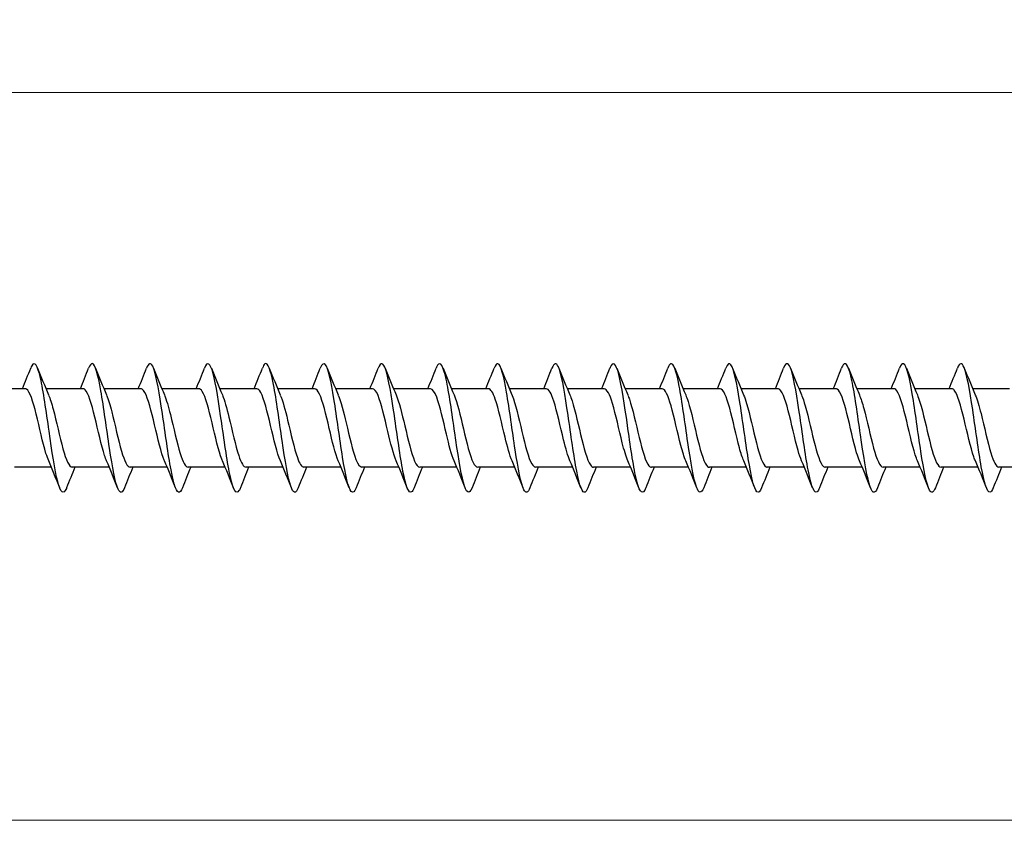
# Model space of a CAD drawing. Units: millimetres. Extents: x 1366 to 3331, y 960 to 1641.
# Drawn here: x 2203 to 2280, y 1468 to 1532 of the extents above; entities that cross this region are included whole.
import ezdxf

# ---------------------------------------------------------------- set-up
doc = ezdxf.new("R2010")
doc.units = ezdxf.units.MM
doc.layers.add('Dimensions', color=1, linetype='Continuous', lineweight=20)
doc.layers.add('Part', color=7, linetype='Continuous', lineweight=25)
doc.styles.add('EU_style', font='arial.ttf')
doc.dimstyles.new('Dim_2D', dxfattribs={"dimtxt": 4, "dimasz": 5, "dimexe": 1.5, "dimexo": 1, "dimgap": 1, "dimtad": 1, "dimdec": 1, "dimdsep": 46, "dimtxsty": 'EU_style', "dimcen": 2.5, "dimclrd": 256, "dimclre": 256, "dimclrt": 256, "dimadec": 0, "dimazin": 0, "dimtfac": 1, "dimtdec": 1, "dimtmove": 0, "dimatfit": 3, "dimfxl": 0, "dimtolj": 1, "dimtzin": 0, "dimlwd": -1, "dimlwe": -1, "dimarcsym": 0})

# ---------------------------------------------------------------- blocks, each defined once
blk = doc.blocks.new('*D5')
at = {"layer": 'Defpoints', "color": 0}
for p in [(2500, 1500), (1500, 1493.2), (2500, 1469.541)]:
    blk.add_point(p, dxfattribs=at)
at = {"layer": 'Dimensions'}
for p, q in [((2500, 1499), (2500, 1468.041)), ((1500, 1492.2), (1500, 1468.041)), ((1505, 1469.541), (2495, 1469.541))]:
    blk.add_line(p, q, dxfattribs=at)
for points in [[(1505, 1470.375), (1505, 1468.708), (1500, 1469.541)], [(2495, 1470.375), (2495, 1468.708), (2500, 1469.541)]]:
    blk.add_solid(points, dxfattribs=at)
at = {"layer": 'Dimensions', "insert": (2000, 1472.584), "char_height": 4, "attachment_point": 5, "style": 'EU_style'}
blk.add_mtext('\\A1;1000', dxfattribs=at)
blk = doc.blocks.new('*D7')
at = {"layer": 'Defpoints', "color": 0}
for p in [(1524, 1526.053), (1524, 1503.05), (2500, 1500)]:
    blk.add_point(p, dxfattribs=at)
at = {"layer": 'Dimensions'}
for p, q in [((1524, 1504.05), (1524, 1527.553)), ((2500, 1501), (2500, 1527.553)), ((2495, 1526.053), (1529, 1526.053))]:
    blk.add_line(p, q, dxfattribs=at)
for points in [[(1529, 1526.887), (1529, 1525.22), (1524, 1526.053)], [(2495, 1526.887), (2495, 1525.22), (2500, 1526.053)]]:
    blk.add_solid(points, dxfattribs=at)
at = {"layer": 'Dimensions', "insert": (2012, 1529.096), "char_height": 4, "attachment_point": 5, "style": 'EU_style'}
blk.add_mtext('\\A1;976', dxfattribs=at)

msp = doc.modelspace()

# ---------------------------------------------------------------- linework, layer by layer
at = {"layer": 'Part'}
for p, q in [((2203.44, 1503.05), (2200.563, 1503.05)), ((2207.94, 1503.05), (2205.063, 1503.05)), ((2212.44, 1503.05), (2209.563, 1503.05)), ((2216.94, 1503.05), (2214.063, 1503.05)), ((2221.44, 1503.05), (2218.563, 1503.05)), ((2225.94, 1503.05), (2223.063, 1503.05)), ((2230.44, 1503.05), (2227.563, 1503.05)), ((2234.94, 1503.05), (2232.063, 1503.05)), ((2239.44, 1503.05), (2236.563, 1503.05)), ((2243.94, 1503.05), (2241.063, 1503.05)), ((2248.44, 1503.05), (2245.563, 1503.05)), ((2252.94, 1503.05), (2250.063, 1503.05)), ((2257.44, 1503.05), (2254.563, 1503.05)), ((2261.94, 1503.05), (2259.063, 1503.05)), ((2266.44, 1503.05), (2263.563, 1503.05)), ((2270.94, 1503.05), (2268.063, 1503.05)), ((2275.44, 1503.05), (2272.563, 1503.05)), ((2279.94, 1503.05), (2277.063, 1503.05)), ((2205.487, 1496.95), (2202.61, 1496.95)), ((2209.987, 1496.95), (2207.11, 1496.95)), ((2214.487, 1496.95), (2211.61, 1496.95)), ((2218.987, 1496.95), (2216.11, 1496.95)), ((2223.487, 1496.95), (2220.61, 1496.95)), ((2227.987, 1496.95), (2225.11, 1496.95)), ((2232.487, 1496.95), (2229.61, 1496.95)), ((2236.987, 1496.95), (2234.11, 1496.95)), ((2241.487, 1496.95), (2238.61, 1496.95)), ((2245.987, 1496.95), (2243.11, 1496.95)), ((2250.487, 1496.95), (2247.61, 1496.95)), ((2254.987, 1496.95), (2252.11, 1496.95)), ((2259.487, 1496.95), (2256.61, 1496.95)), ((2263.987, 1496.95), (2261.11, 1496.95)), ((2268.487, 1496.95), (2265.61, 1496.95)), ((2272.987, 1496.95), (2270.11, 1496.95)), ((2277.487, 1496.95), (2274.61, 1496.95)), ((2281.987, 1496.95), (2279.11, 1496.95))]:
    msp.add_line(p, q, dxfattribs=at)
for points, knots in [([(2206.669, 1495.347), (2206.663, 1495.332), (2206.657, 1495.317), (2206.651, 1495.303), (2206.427, 1494.768), (2206.204, 1494.972), (2205.98, 1495.835), (2205.756, 1496.699), (2205.533, 1498.201), (2205.309, 1499.76), (2205.086, 1501.319), (2204.862, 1502.896), (2204.639, 1503.88), (2204.415, 1504.865), (2204.192, 1505.232), (2203.968, 1504.84), (2203.939, 1504.789), (2203.91, 1504.726), (2203.881, 1504.651)], [392.32415, 392.32415, 392.32415, 392.32415, 392.349069, 392.349069, 392.349069, 393.285463, 393.285463, 393.285463, 394.221857, 394.221857, 394.221857, 395.158251, 395.158251, 395.158251, 396.094645, 396.094645, 396.094645, 396.215606, 396.215606, 396.215606, 396.215606]), ([(2211.169, 1495.353), (2211.004, 1494.939), (2210.839, 1494.89), (2210.675, 1495.246), (2210.451, 1495.729), (2210.227, 1496.947), (2210.004, 1498.429), (2209.78, 1499.911), (2209.557, 1501.619), (2209.333, 1502.892), (2209.11, 1504.165), (2208.886, 1504.972), (2208.663, 1504.999), (2208.569, 1505.011), (2208.475, 1504.885), (2208.381, 1504.644)], [386.040965, 386.040965, 386.040965, 386.040965, 386.730705, 386.730705, 386.730705, 387.667099, 387.667099, 387.667099, 388.603493, 388.603493, 388.603493, 389.539887, 389.539887, 389.539887, 389.93242, 389.93242, 389.93242, 389.93242]), ([(2215.669, 1495.356), (2215.569, 1495.1), (2215.469, 1494.975), (2215.369, 1495.005), (2215.145, 1495.072), (2214.922, 1495.918), (2214.698, 1497.213), (2214.475, 1498.509), (2214.251, 1500.223), (2214.028, 1501.692), (2213.804, 1503.161), (2213.581, 1504.347), (2213.357, 1504.792), (2213.199, 1505.108), (2213.04, 1505.045), (2212.881, 1504.646)], [379.75778, 379.75778, 379.75778, 379.75778, 380.175947, 380.175947, 380.175947, 381.112341, 381.112341, 381.112341, 382.048735, 382.048735, 382.048735, 382.985129, 382.985129, 382.985129, 383.649235, 383.649235, 383.649235, 383.649235]), ([(2220.169, 1495.35), (2220.134, 1495.259), (2220.099, 1495.185), (2220.064, 1495.13), (2219.84, 1494.777), (2219.616, 1495.187), (2219.393, 1496.202), (2219.169, 1497.217), (2218.946, 1498.812), (2218.722, 1500.368), (2218.499, 1501.924), (2218.275, 1503.404), (2218.052, 1504.234), (2217.828, 1505.064), (2217.605, 1505.224), (2217.381, 1504.653)], [373.474595, 373.474595, 373.474595, 373.474595, 373.62119, 373.62119, 373.62119, 374.557584, 374.557584, 374.557584, 375.493977, 375.493977, 375.493977, 376.430371, 376.430371, 376.430371, 377.36605, 377.36605, 377.36605, 377.36605]), ([(2224.669, 1495.349), (2224.475, 1494.862), (2224.281, 1494.897), (2224.087, 1495.469), (2223.864, 1496.129), (2223.64, 1497.487), (2223.417, 1499.017), (2223.193, 1500.547), (2222.97, 1502.212), (2222.746, 1503.366), (2222.523, 1504.52), (2222.299, 1505.135), (2222.075, 1504.973), (2222.011, 1504.926), (2221.946, 1504.814), (2221.881, 1504.647)], [367.191409, 367.191409, 367.191409, 367.191409, 368.002826, 368.002826, 368.002826, 368.93922, 368.93922, 368.93922, 369.875614, 369.875614, 369.875614, 370.812008, 370.812008, 370.812008, 371.082864, 371.082864, 371.082864, 371.082864]), ([(2229.169, 1495.356), (2229.04, 1495.029), (2228.911, 1494.92), (2228.782, 1495.068), (2228.558, 1495.324), (2228.335, 1496.346), (2228.111, 1497.738), (2227.888, 1499.13), (2227.664, 1500.857), (2227.441, 1502.251), (2227.217, 1503.644), (2226.994, 1504.67), (2226.77, 1504.93), (2226.64, 1505.081), (2226.511, 1504.972), (2226.381, 1504.644)], [360.908224, 360.908224, 360.908224, 360.908224, 361.448068, 361.448068, 361.448068, 362.384462, 362.384462, 362.384462, 363.320856, 363.320856, 363.320856, 364.25725, 364.25725, 364.25725, 364.799679, 364.799679, 364.799679, 364.799679]), ([(2233.669, 1495.353), (2233.604, 1495.187), (2233.54, 1495.076), (2233.476, 1495.028), (2233.253, 1494.862), (2233.029, 1495.473), (2232.806, 1496.625), (2232.582, 1497.776), (2232.359, 1499.439), (2232.135, 1500.97), (2231.912, 1502.501), (2231.688, 1503.862), (2231.464, 1504.526), (2231.27, 1505.102), (2231.076, 1505.14), (2230.881, 1504.651)], [354.625039, 354.625039, 354.625039, 354.625039, 354.89331, 354.89331, 354.89331, 355.829704, 355.829704, 355.829704, 356.766098, 356.766098, 356.766098, 357.702492, 357.702492, 357.702492, 358.516494, 358.516494, 358.516494, 358.516494]), ([(2238.169, 1495.347), (2237.946, 1494.778), (2237.723, 1494.935), (2237.5, 1495.759), (2237.277, 1496.585), (2237.053, 1498.063), (2236.83, 1499.619), (2236.606, 1501.175), (2236.383, 1502.772), (2236.159, 1503.79), (2235.935, 1504.808), (2235.712, 1505.222), (2235.488, 1504.873), (2235.453, 1504.817), (2235.417, 1504.743), (2235.381, 1504.65)], [348.341853, 348.341853, 348.341853, 348.341853, 349.274947, 349.274947, 349.274947, 350.211341, 350.211341, 350.211341, 351.147735, 351.147735, 351.147735, 352.084129, 352.084129, 352.084129, 352.233308, 352.233308, 352.233308, 352.233308]), ([(2242.669, 1495.354), (2242.511, 1494.956), (2242.353, 1494.892), (2242.195, 1495.204), (2241.971, 1495.645), (2241.748, 1496.829), (2241.524, 1498.296), (2241.301, 1499.763), (2241.077, 1501.478), (2240.853, 1502.776), (2240.63, 1504.074), (2240.406, 1504.923), (2240.183, 1504.995), (2240.082, 1505.027), (2239.982, 1504.902), (2239.881, 1504.644)], [342.058668, 342.058668, 342.058668, 342.058668, 342.720189, 342.720189, 342.720189, 343.656583, 343.656583, 343.656583, 344.592977, 344.592977, 344.592977, 345.529371, 345.529371, 345.529371, 345.950123, 345.950123, 345.950123, 345.950123]), ([(2247.169, 1495.356), (2247.075, 1495.116), (2246.982, 1494.991), (2246.889, 1495.001), (2246.666, 1495.024), (2246.442, 1495.827), (2246.219, 1497.097), (2245.995, 1498.368), (2245.772, 1500.076), (2245.548, 1501.559), (2245.324, 1503.042), (2245.101, 1504.263), (2244.877, 1504.75), (2244.712, 1505.11), (2244.547, 1505.062), (2244.381, 1504.647)], [335.775483, 335.775483, 335.775483, 335.775483, 336.165431, 336.165431, 336.165431, 337.101825, 337.101825, 337.101825, 338.038219, 338.038219, 338.038219, 338.974613, 338.974613, 338.974613, 339.666938, 339.666938, 339.666938, 339.666938]), ([(2251.669, 1495.349), (2251.64, 1495.276), (2251.612, 1495.214), (2251.584, 1495.164), (2251.36, 1494.768), (2251.137, 1495.13), (2250.913, 1496.112), (2250.69, 1497.093), (2250.466, 1498.668), (2250.242, 1500.227), (2250.019, 1501.786), (2249.795, 1503.291), (2249.572, 1504.158), (2249.348, 1505.025), (2249.125, 1505.233), (2248.901, 1504.701), (2248.895, 1504.686), (2248.888, 1504.669), (2248.881, 1504.653)], [329.492297, 329.492297, 329.492297, 329.492297, 329.610674, 329.610674, 329.610674, 330.547067, 330.547067, 330.547067, 331.483461, 331.483461, 331.483461, 332.419855, 332.419855, 332.419855, 333.356249, 333.356249, 333.356249, 333.383753, 333.383753, 333.383753, 333.383753]), ([(2256.169, 1495.35), (2255.982, 1494.88), (2255.795, 1494.893), (2255.608, 1495.411), (2255.384, 1496.031), (2255.161, 1497.358), (2254.937, 1498.879), (2254.713, 1500.4), (2254.49, 1502.077), (2254.266, 1503.26), (2254.043, 1504.443), (2253.819, 1505.104), (2253.596, 1504.986), (2253.524, 1504.948), (2253.453, 1504.831), (2253.381, 1504.646)], [323.209112, 323.209112, 323.209112, 323.209112, 323.99231, 323.99231, 323.99231, 324.928704, 324.928704, 324.928704, 325.865098, 325.865098, 325.865098, 326.801492, 326.801492, 326.801492, 327.100567, 327.100567, 327.100567, 327.100567]), ([(2260.669, 1495.356), (2260.546, 1495.046), (2260.424, 1494.93), (2260.302, 1495.047), (2260.079, 1495.259), (2259.855, 1496.242), (2259.631, 1497.613), (2259.408, 1498.984), (2259.184, 1500.711), (2258.961, 1502.124), (2258.737, 1503.537), (2258.514, 1504.601), (2258.29, 1504.905), (2258.154, 1505.089), (2258.018, 1504.989), (2257.881, 1504.644)], [316.925927, 316.925927, 316.925927, 316.925927, 317.437552, 317.437552, 317.437552, 318.373946, 318.373946, 318.373946, 319.31034, 319.31034, 319.31034, 320.246734, 320.246734, 320.246734, 320.817382, 320.817382, 320.817382, 320.817382]), ([(2265.169, 1495.352), (2265.111, 1495.204), (2265.054, 1495.099), (2264.997, 1495.045), (2264.773, 1494.836), (2264.55, 1495.401), (2264.326, 1496.522), (2264.102, 1497.643), (2263.879, 1499.293), (2263.655, 1500.832), (2263.432, 1502.371), (2263.208, 1503.761), (2262.985, 1504.464), (2262.784, 1505.096), (2262.583, 1505.159), (2262.381, 1504.651)], [310.642741, 310.642741, 310.642741, 310.642741, 310.882794, 310.882794, 310.882794, 311.819188, 311.819188, 311.819188, 312.755582, 312.755582, 312.755582, 313.691976, 313.691976, 313.691976, 314.534197, 314.534197, 314.534197, 314.534197]), ([(2269.669, 1495.348), (2269.453, 1494.798), (2269.236, 1494.923), (2269.02, 1495.686), (2268.797, 1496.475), (2268.573, 1497.927), (2268.35, 1499.479), (2268.126, 1501.031), (2267.903, 1502.645), (2267.679, 1503.696), (2267.456, 1504.747), (2267.232, 1505.209), (2267.009, 1504.903), (2266.966, 1504.845), (2266.924, 1504.759), (2266.881, 1504.65)], [304.359556, 304.359556, 304.359556, 304.359556, 305.264431, 305.264431, 305.264431, 306.200825, 306.200825, 306.200825, 307.137218, 307.137218, 307.137218, 308.073612, 308.073612, 308.073612, 308.251011, 308.251011, 308.251011, 308.251011]), ([(2274.169, 1495.355), (2274.017, 1494.974), (2273.866, 1494.896), (2273.715, 1495.166), (2273.491, 1495.565), (2273.268, 1496.712), (2273.044, 1498.164), (2272.821, 1499.615), (2272.597, 1501.335), (2272.374, 1502.657), (2272.15, 1503.979), (2271.927, 1504.871), (2271.703, 1504.986), (2271.596, 1505.042), (2271.489, 1504.918), (2271.381, 1504.644)], [298.076371, 298.076371, 298.076371, 298.076371, 298.709673, 298.709673, 298.709673, 299.646067, 299.646067, 299.646067, 300.582461, 300.582461, 300.582461, 301.518855, 301.518855, 301.518855, 301.967826, 301.967826, 301.967826, 301.967826]), ([(2278.669, 1495.355), (2278.582, 1495.133), (2278.496, 1495.008), (2278.409, 1495), (2278.186, 1494.98), (2277.962, 1495.739), (2277.739, 1496.984), (2277.515, 1498.228), (2277.292, 1499.928), (2277.068, 1501.424), (2276.845, 1502.92), (2276.621, 1504.176), (2276.398, 1504.704), (2276.226, 1505.111), (2276.053, 1505.08), (2275.881, 1504.648)], [291.793186, 291.793186, 291.793186, 291.793186, 292.154915, 292.154915, 292.154915, 293.091309, 293.091309, 293.091309, 294.027703, 294.027703, 294.027703, 294.964097, 294.964097, 294.964097, 295.684641, 295.684641, 295.684641, 295.684641]), ([(2205.28, 1497.443), (2205.209, 1497.603), (2205.139, 1497.8), (2205.068, 1498.029), (2204.815, 1498.851), (2204.563, 1500.057), (2204.31, 1501.066), (2204.057, 1502.075), (2203.804, 1502.848), (2203.551, 1503.014), (2203.514, 1503.038), (2203.477, 1503.049), (2203.44, 1503.048)], [393.272046, 393.272046, 393.272046, 393.272046, 393.567298, 393.567298, 393.567298, 394.62686, 394.62686, 394.62686, 395.686421, 395.686421, 395.686421, 395.840674, 395.840674, 395.840674, 395.840674]), ([(2205.27, 1502.555), (2205.389, 1502.281), (2205.507, 1501.908), (2205.626, 1501.464), (2205.879, 1500.519), (2206.132, 1499.296), (2206.385, 1498.383), (2206.627, 1497.511), (2206.868, 1496.954), (2207.11, 1496.95)], [-395.26771, -395.26771, -395.26771, -395.26771, -394.770642, -394.770642, -394.770642, -393.711081, -393.711081, -393.711081, -392.699082, -392.699082, -392.699082, -392.699082]), ([(2209.78, 1497.441), (2209.727, 1497.561), (2209.674, 1497.702), (2209.622, 1497.862), (2209.369, 1498.63), (2209.116, 1499.817), (2208.863, 1500.851), (2208.61, 1501.886), (2208.357, 1502.727), (2208.104, 1502.971), (2208.049, 1503.023), (2207.995, 1503.048), (2207.94, 1503.046)], [386.988861, 386.988861, 386.988861, 386.988861, 387.20993, 387.20993, 387.20993, 388.269491, 388.269491, 388.269491, 389.329053, 389.329053, 389.329053, 389.557489, 389.557489, 389.557489, 389.557489]), ([(2209.77, 1502.555), (2209.906, 1502.239), (2210.043, 1501.791), (2210.179, 1501.262), (2210.432, 1500.281), (2210.685, 1499.064), (2210.938, 1498.196), (2211.162, 1497.427), (2211.386, 1496.958), (2211.61, 1496.952)], [-388.984524, -388.984524, -388.984524, -388.984524, -388.413273, -388.413273, -388.413273, -387.353712, -387.353712, -387.353712, -386.415896, -386.415896, -386.415896, -386.415896]), ([(2214.28, 1497.439), (2214.245, 1497.519), (2214.21, 1497.608), (2214.175, 1497.707), (2213.922, 1498.417), (2213.669, 1499.578), (2213.416, 1500.632), (2213.163, 1501.686), (2212.91, 1502.59), (2212.657, 1502.911), (2212.585, 1503.003), (2212.513, 1503.046), (2212.44, 1503.044)], [380.705676, 380.705676, 380.705676, 380.705676, 380.852561, 380.852561, 380.852561, 381.912123, 381.912123, 381.912123, 382.971684, 382.971684, 382.971684, 383.274304, 383.274304, 383.274304, 383.274304]), ([(2214.27, 1502.556), (2214.424, 1502.198), (2214.578, 1501.669), (2214.732, 1501.053), (2214.985, 1500.042), (2215.238, 1498.837), (2215.491, 1498.018), (2215.697, 1497.351), (2215.904, 1496.961), (2216.11, 1496.953)], [-382.701339, -382.701339, -382.701339, -382.701339, -382.055905, -382.055905, -382.055905, -380.996343, -380.996343, -380.996343, -380.132711, -380.132711, -380.132711, -380.132711]), ([(2218.78, 1497.438), (2218.763, 1497.477), (2218.745, 1497.519), (2218.728, 1497.564), (2218.475, 1498.212), (2218.222, 1499.341), (2217.969, 1500.409), (2217.716, 1501.476), (2217.463, 1502.44), (2217.21, 1502.836), (2217.12, 1502.977), (2217.03, 1503.044), (2216.94, 1503.042)], [374.42249, 374.42249, 374.42249, 374.42249, 374.495193, 374.495193, 374.495193, 375.554754, 375.554754, 375.554754, 376.614315, 376.614315, 376.614315, 376.991118, 376.991118, 376.991118, 376.991118]), ([(2218.77, 1502.557), (2218.942, 1502.157), (2219.114, 1501.541), (2219.285, 1500.838), (2219.538, 1499.802), (2219.791, 1498.617), (2220.044, 1497.852), (2220.233, 1497.282), (2220.421, 1496.963), (2220.61, 1496.956)], [-376.418154, -376.418154, -376.418154, -376.418154, -375.698536, -375.698536, -375.698536, -374.638975, -374.638975, -374.638975, -373.849526, -373.849526, -373.849526, -373.849526]), ([(2223.28, 1497.437), (2223.027, 1498.02), (2222.775, 1499.11), (2222.522, 1500.184), (2222.269, 1501.259), (2222.016, 1502.276), (2221.763, 1502.745), (2221.656, 1502.945), (2221.548, 1503.042), (2221.44, 1503.041)], [368.139305, 368.139305, 368.139305, 368.139305, 369.197385, 369.197385, 369.197385, 370.256947, 370.256947, 370.256947, 370.707933, 370.707933, 370.707933, 370.707933]), ([(2223.27, 1502.559), (2223.46, 1502.116), (2223.649, 1501.408), (2223.839, 1500.618), (2224.092, 1499.563), (2224.345, 1498.404), (2224.597, 1497.697), (2224.768, 1497.221), (2224.939, 1496.963), (2225.11, 1496.957)], [-370.134968, -370.134968, -370.134968, -370.134968, -369.341168, -369.341168, -369.341168, -368.281606, -368.281606, -368.281606, -367.56634, -367.56634, -367.56634, -367.56634]), ([(2227.78, 1497.438), (2227.545, 1497.983), (2227.31, 1498.957), (2227.075, 1499.958), (2226.822, 1501.035), (2226.569, 1502.099), (2226.316, 1502.639), (2226.191, 1502.907), (2226.066, 1503.04), (2225.94, 1503.04)], [361.85612, 361.85612, 361.85612, 361.85612, 362.840017, 362.840017, 362.840017, 363.899578, 363.899578, 363.899578, 364.424748, 364.424748, 364.424748, 364.424748]), ([(2227.77, 1502.561), (2227.977, 1502.077), (2228.185, 1501.27), (2228.392, 1500.395), (2228.645, 1499.327), (2228.898, 1498.2), (2229.151, 1497.556), (2229.304, 1497.166), (2229.457, 1496.962), (2229.61, 1496.959)], [-363.851783, -363.851783, -363.851783, -363.851783, -362.983799, -362.983799, -362.983799, -361.924238, -361.924238, -361.924238, -361.283155, -361.283155, -361.283155, -361.283155]), ([(2232.28, 1497.439), (2232.063, 1497.945), (2231.846, 1498.81), (2231.628, 1499.732), (2231.375, 1500.805), (2231.122, 1501.911), (2230.87, 1502.518), (2230.726, 1502.862), (2230.583, 1503.039), (2230.44, 1503.041)], [355.572935, 355.572935, 355.572935, 355.572935, 356.482648, 356.482648, 356.482648, 357.54221, 357.54221, 357.54221, 358.141563, 358.141563, 358.141563, 358.141563]), ([(2232.27, 1502.562), (2232.495, 1502.038), (2232.72, 1501.126), (2232.945, 1500.17), (2233.198, 1499.094), (2233.451, 1498.006), (2233.704, 1497.427), (2233.839, 1497.118), (2233.974, 1496.961), (2234.11, 1496.96)], [-357.568598, -357.568598, -357.568598, -357.568598, -356.62643, -356.62643, -356.62643, -355.566869, -355.566869, -355.566869, -354.99997, -354.99997, -354.99997, -354.99997]), ([(2236.78, 1497.44), (2236.58, 1497.906), (2236.381, 1498.669), (2236.181, 1499.507), (2235.929, 1500.57), (2235.676, 1501.712), (2235.423, 1502.384), (2235.262, 1502.811), (2235.101, 1503.038), (2234.94, 1503.042)], [349.289749, 349.289749, 349.289749, 349.289749, 350.125279, 350.125279, 350.125279, 351.184841, 351.184841, 351.184841, 351.858377, 351.858377, 351.858377, 351.858377]), ([(2236.77, 1502.563), (2237.013, 1502.001), (2237.255, 1500.977), (2237.498, 1499.944), (2237.751, 1498.866), (2238.004, 1497.822), (2238.257, 1497.313), (2238.374, 1497.076), (2238.492, 1496.959), (2238.61, 1496.96)], [-351.285412, -351.285412, -351.285412, -351.285412, -350.269062, -350.269062, -350.269062, -349.2095, -349.2095, -349.2095, -348.716785, -348.716785, -348.716785, -348.716785]), ([(2241.28, 1497.442), (2241.098, 1497.866), (2240.916, 1498.533), (2240.735, 1499.285), (2240.482, 1500.333), (2240.229, 1501.504), (2239.976, 1502.236), (2239.797, 1502.753), (2239.619, 1503.037), (2239.44, 1503.043)], [343.006564, 343.006564, 343.006564, 343.006564, 343.767911, 343.767911, 343.767911, 344.827472, 344.827472, 344.827472, 345.575192, 345.575192, 345.575192, 345.575192]), ([(2241.27, 1502.563), (2241.277, 1502.546), (2241.285, 1502.528), (2241.292, 1502.51), (2241.545, 1501.899), (2241.798, 1500.79), (2242.051, 1499.718), (2242.304, 1498.645), (2242.557, 1497.651), (2242.81, 1497.213), (2242.91, 1497.04), (2243.01, 1496.957), (2243.11, 1496.959)], [-345.002227, -345.002227, -345.002227, -345.002227, -344.971255, -344.971255, -344.971255, -343.911693, -343.911693, -343.911693, -342.852132, -342.852132, -342.852132, -342.433599, -342.433599, -342.433599, -342.433599]), ([(2245.78, 1497.443), (2245.616, 1497.825), (2245.452, 1498.402), (2245.288, 1499.068), (2245.035, 1500.093), (2244.782, 1501.288), (2244.529, 1502.077), (2244.333, 1502.689), (2244.136, 1503.038), (2243.94, 1503.045)], [336.723379, 336.723379, 336.723379, 336.723379, 337.410542, 337.410542, 337.410542, 338.470104, 338.470104, 338.470104, 339.292007, 339.292007, 339.292007, 339.292007]), ([(2245.77, 1502.562), (2245.795, 1502.504), (2245.82, 1502.442), (2245.845, 1502.375), (2246.098, 1501.699), (2246.351, 1500.556), (2246.604, 1499.493), (2246.857, 1498.431), (2247.11, 1497.493), (2247.363, 1497.129), (2247.445, 1497.011), (2247.528, 1496.955), (2247.61, 1496.957)], [-338.719042, -338.719042, -338.719042, -338.719042, -338.613886, -338.613886, -338.613886, -337.554324, -337.554324, -337.554324, -336.494763, -336.494763, -336.494763, -336.150414, -336.150414, -336.150414, -336.150414]), ([(2250.28, 1497.445), (2250.134, 1497.784), (2249.987, 1498.277), (2249.841, 1498.855), (2249.588, 1499.853), (2249.335, 1501.064), (2249.082, 1501.905), (2248.868, 1502.617), (2248.654, 1503.04), (2248.44, 1503.047)], [330.440193, 330.440193, 330.440193, 330.440193, 331.053174, 331.053174, 331.053174, 332.112735, 332.112735, 332.112735, 333.008821, 333.008821, 333.008821, 333.008821]), ([(2250.27, 1502.56), (2250.313, 1502.463), (2250.356, 1502.351), (2250.399, 1502.227), (2250.651, 1501.491), (2250.904, 1500.318), (2251.157, 1499.272), (2251.41, 1498.226), (2251.663, 1497.348), (2251.916, 1497.061), (2251.981, 1496.987), (2252.045, 1496.953), (2252.11, 1496.956)], [-332.435857, -332.435857, -332.435857, -332.435857, -332.256517, -332.256517, -332.256517, -331.196956, -331.196956, -331.196956, -330.137394, -330.137394, -330.137394, -329.867229, -329.867229, -329.867229, -329.867229]), ([(2254.78, 1497.445), (2254.651, 1497.742), (2254.523, 1498.158), (2254.394, 1498.649), (2254.141, 1499.614), (2253.888, 1500.835), (2253.635, 1501.723), (2253.404, 1502.537), (2253.172, 1503.043), (2252.94, 1503.049)], [324.157008, 324.157008, 324.157008, 324.157008, 324.695805, 324.695805, 324.695805, 325.755366, 325.755366, 325.755366, 326.725636, 326.725636, 326.725636, 326.725636]), ([(2254.77, 1502.558), (2254.831, 1502.421), (2254.891, 1502.256), (2254.952, 1502.066), (2255.205, 1501.274), (2255.458, 1500.078), (2255.711, 1499.054), (2255.963, 1498.03), (2256.216, 1497.218), (2256.469, 1497.008), (2256.516, 1496.97), (2256.563, 1496.952), (2256.61, 1496.953)], [-326.152671, -326.152671, -326.152671, -326.152671, -325.899149, -325.899149, -325.899149, -324.839587, -324.839587, -324.839587, -323.780026, -323.780026, -323.780026, -323.584043, -323.584043, -323.584043, -323.584043]), ([(2259.28, 1497.445), (2259.169, 1497.7), (2259.058, 1498.043), (2258.947, 1498.45), (2258.694, 1499.377), (2258.441, 1500.601), (2258.188, 1501.532), (2257.939, 1502.45), (2257.69, 1503.049), (2257.44, 1503.05)], [317.873823, 317.873823, 317.873823, 317.873823, 318.338436, 318.338436, 318.338436, 319.397998, 319.397998, 319.397998, 320.442451, 320.442451, 320.442451, 320.442451]), ([(2259.27, 1502.556), (2259.348, 1502.378), (2259.427, 1502.155), (2259.505, 1501.894), (2259.758, 1501.05), (2260.011, 1499.839), (2260.264, 1498.842), (2260.517, 1497.845), (2260.77, 1497.103), (2261.023, 1496.973), (2261.052, 1496.958), (2261.081, 1496.951), (2261.11, 1496.952)], [-319.869486, -319.869486, -319.869486, -319.869486, -319.54178, -319.54178, -319.54178, -318.482219, -318.482219, -318.482219, -317.422657, -317.422657, -317.422657, -317.300858, -317.300858, -317.300858, -317.300858]), ([(2263.78, 1497.445), (2263.687, 1497.658), (2263.593, 1497.933), (2263.5, 1498.259), (2263.247, 1499.144), (2262.994, 1500.364), (2262.741, 1501.333), (2262.488, 1502.302), (2262.236, 1502.981), (2261.983, 1503.045), (2261.968, 1503.048), (2261.954, 1503.05), (2261.94, 1503.05)], [311.590637, 311.590637, 311.590637, 311.590637, 311.981068, 311.981068, 311.981068, 313.040629, 313.040629, 313.040629, 314.100191, 314.100191, 314.100191, 314.159265, 314.159265, 314.159265, 314.159265]), ([(2263.77, 1502.555), (2263.866, 1502.336), (2263.962, 1502.05), (2264.058, 1501.712), (2264.311, 1500.82), (2264.564, 1499.6), (2264.817, 1498.636), (2265.07, 1497.673), (2265.323, 1497.005), (2265.576, 1496.953), (2265.587, 1496.951), (2265.598, 1496.95), (2265.61, 1496.95)], [-313.586301, -313.586301, -313.586301, -313.586301, -313.184411, -313.184411, -313.184411, -312.12485, -312.12485, -312.12485, -311.065288, -311.065288, -311.065288, -311.017673, -311.017673, -311.017673, -311.017673]), ([(2268.28, 1497.443), (2268.204, 1497.615), (2268.129, 1497.829), (2268.053, 1498.078), (2267.8, 1498.915), (2267.548, 1500.124), (2267.295, 1501.126), (2267.042, 1502.127), (2266.789, 1502.88), (2266.536, 1503.023), (2266.504, 1503.041), (2266.472, 1503.049), (2266.44, 1503.048)], [305.307452, 305.307452, 305.307452, 305.307452, 305.623699, 305.623699, 305.623699, 306.683261, 306.683261, 306.683261, 307.742822, 307.742822, 307.742822, 307.87608, 307.87608, 307.87608, 307.87608]), ([(2268.27, 1502.555), (2268.384, 1502.293), (2268.497, 1501.94), (2268.611, 1501.52), (2268.864, 1500.586), (2269.117, 1499.363), (2269.37, 1498.438), (2269.617, 1497.536), (2269.863, 1496.952), (2270.11, 1496.95)], [-307.303115, -307.303115, -307.303115, -307.303115, -306.827043, -306.827043, -306.827043, -305.767481, -305.767481, -305.767481, -304.734487, -304.734487, -304.734487, -304.734487]), ([(2272.78, 1497.442), (2272.722, 1497.573), (2272.664, 1497.729), (2272.607, 1497.908), (2272.354, 1498.692), (2272.101, 1499.884), (2271.848, 1500.912), (2271.595, 1501.94), (2271.342, 1502.763), (2271.089, 1502.985), (2271.039, 1503.028), (2270.99, 1503.048), (2270.94, 1503.046)], [299.024267, 299.024267, 299.024267, 299.024267, 299.26633, 299.26633, 299.26633, 300.325892, 300.325892, 300.325892, 301.385453, 301.385453, 301.385453, 301.592895, 301.592895, 301.592895, 301.592895]), ([(2272.77, 1502.555), (2272.901, 1502.251), (2273.033, 1501.824), (2273.164, 1501.32), (2273.417, 1500.349), (2273.67, 1499.13), (2273.923, 1498.248), (2274.152, 1497.45), (2274.381, 1496.957), (2274.61, 1496.951)], [-301.01993, -301.01993, -301.01993, -301.01993, -300.469674, -300.469674, -300.469674, -299.410113, -299.410113, -299.410113, -298.451302, -298.451302, -298.451302, -298.451302]), ([(2277.28, 1497.44), (2277.24, 1497.531), (2277.2, 1497.634), (2277.16, 1497.749), (2276.907, 1498.476), (2276.654, 1499.645), (2276.401, 1500.694), (2276.148, 1501.743), (2275.895, 1502.63), (2275.642, 1502.93), (2275.575, 1503.009), (2275.507, 1503.047), (2275.44, 1503.044)], [292.741081, 292.741081, 292.741081, 292.741081, 292.908962, 292.908962, 292.908962, 293.968523, 293.968523, 293.968523, 295.028085, 295.028085, 295.028085, 295.309709, 295.309709, 295.309709, 295.309709]), ([(2277.27, 1502.556), (2277.419, 1502.21), (2277.568, 1501.704), (2277.717, 1501.113), (2277.97, 1500.11), (2278.223, 1498.901), (2278.476, 1498.068), (2278.687, 1497.372), (2278.899, 1496.961), (2279.11, 1496.953)], [-294.736745, -294.736745, -294.736745, -294.736745, -294.112305, -294.112305, -294.112305, -293.052744, -293.052744, -293.052744, -292.168117, -292.168117, -292.168117, -292.168117])]:
    msp.add_open_spline(points, degree=3, knots=knots, dxfattribs=at)
for points in [[(2203.237, 1503.05), (2203.459, 1503.58), (2203.672, 1504.116), (2203.881, 1504.653)], [(2204.419, 1504.653), (2204.693, 1503.951), (2204.973, 1503.249), (2205.27, 1502.563)], [(2207.737, 1503.05), (2207.959, 1503.58), (2208.172, 1504.116), (2208.381, 1504.653)], [(2208.919, 1504.653), (2209.193, 1503.951), (2209.473, 1503.249), (2209.77, 1502.563)], [(2212.237, 1503.05), (2212.459, 1503.58), (2212.672, 1504.116), (2212.881, 1504.653)], [(2213.419, 1504.653), (2213.693, 1503.951), (2213.973, 1503.249), (2214.27, 1502.563)], [(2216.737, 1503.05), (2216.959, 1503.58), (2217.172, 1504.116), (2217.381, 1504.653)], [(2217.919, 1504.653), (2218.193, 1503.951), (2218.473, 1503.249), (2218.77, 1502.563)], [(2221.237, 1503.05), (2221.459, 1503.58), (2221.672, 1504.116), (2221.881, 1504.653)], [(2222.419, 1504.653), (2222.693, 1503.951), (2222.973, 1503.249), (2223.27, 1502.563)], [(2225.737, 1503.05), (2225.959, 1503.58), (2226.172, 1504.116), (2226.381, 1504.653)], [(2226.919, 1504.653), (2227.193, 1503.951), (2227.473, 1503.249), (2227.77, 1502.563)], [(2230.237, 1503.05), (2230.459, 1503.58), (2230.672, 1504.116), (2230.881, 1504.653)], [(2231.419, 1504.653), (2231.693, 1503.951), (2231.973, 1503.249), (2232.27, 1502.563)], [(2234.737, 1503.05), (2234.959, 1503.58), (2235.172, 1504.116), (2235.381, 1504.653)], [(2235.919, 1504.653), (2236.193, 1503.951), (2236.473, 1503.249), (2236.77, 1502.563)], [(2239.237, 1503.05), (2239.459, 1503.58), (2239.672, 1504.116), (2239.881, 1504.653)], [(2240.419, 1504.653), (2240.693, 1503.951), (2240.973, 1503.249), (2241.27, 1502.563)], [(2243.737, 1503.05), (2243.959, 1503.58), (2244.172, 1504.116), (2244.381, 1504.653)], [(2244.919, 1504.653), (2245.193, 1503.951), (2245.473, 1503.249), (2245.77, 1502.563)], [(2248.237, 1503.05), (2248.459, 1503.58), (2248.672, 1504.116), (2248.881, 1504.653)], [(2249.419, 1504.653), (2249.693, 1503.951), (2249.973, 1503.249), (2250.27, 1502.563)], [(2252.737, 1503.05), (2252.959, 1503.58), (2253.172, 1504.116), (2253.381, 1504.653)], [(2253.919, 1504.653), (2254.193, 1503.951), (2254.473, 1503.249), (2254.77, 1502.563)], [(2257.237, 1503.05), (2257.459, 1503.58), (2257.672, 1504.116), (2257.881, 1504.653)], [(2258.419, 1504.653), (2258.693, 1503.951), (2258.973, 1503.249), (2259.27, 1502.563)], [(2261.737, 1503.05), (2261.959, 1503.58), (2262.172, 1504.116), (2262.381, 1504.653)], [(2262.919, 1504.653), (2263.193, 1503.951), (2263.473, 1503.249), (2263.77, 1502.563)], [(2266.237, 1503.05), (2266.459, 1503.58), (2266.672, 1504.116), (2266.881, 1504.653)], [(2267.419, 1504.653), (2267.693, 1503.951), (2267.973, 1503.249), (2268.27, 1502.563)], [(2270.737, 1503.05), (2270.959, 1503.58), (2271.172, 1504.116), (2271.381, 1504.653)], [(2271.919, 1504.653), (2272.193, 1503.951), (2272.473, 1503.249), (2272.77, 1502.563)], [(2275.237, 1503.05), (2275.459, 1503.58), (2275.672, 1504.116), (2275.881, 1504.653)], [(2276.419, 1504.653), (2276.693, 1503.951), (2276.973, 1503.249), (2277.27, 1502.563)], [(2206.131, 1495.347), (2205.857, 1496.049), (2205.577, 1496.751), (2205.28, 1497.437)], [(2210.631, 1495.347), (2210.357, 1496.049), (2210.077, 1496.751), (2209.78, 1497.437)], [(2215.131, 1495.347), (2214.857, 1496.049), (2214.577, 1496.751), (2214.28, 1497.437)], [(2219.631, 1495.347), (2219.357, 1496.049), (2219.077, 1496.751), (2218.78, 1497.437)], [(2224.131, 1495.347), (2223.857, 1496.049), (2223.577, 1496.751), (2223.28, 1497.437)], [(2228.631, 1495.347), (2228.357, 1496.049), (2228.077, 1496.751), (2227.78, 1497.437)], [(2233.131, 1495.347), (2232.857, 1496.049), (2232.577, 1496.751), (2232.28, 1497.437)], [(2237.631, 1495.347), (2237.357, 1496.049), (2237.077, 1496.751), (2236.78, 1497.437)], [(2242.131, 1495.347), (2241.857, 1496.049), (2241.577, 1496.751), (2241.28, 1497.437)], [(2246.631, 1495.347), (2246.357, 1496.049), (2246.077, 1496.751), (2245.78, 1497.437)], [(2251.131, 1495.347), (2250.857, 1496.049), (2250.577, 1496.751), (2250.28, 1497.437)], [(2255.631, 1495.347), (2255.357, 1496.049), (2255.077, 1496.751), (2254.78, 1497.437)], [(2260.131, 1495.347), (2259.857, 1496.049), (2259.577, 1496.751), (2259.28, 1497.437)], [(2264.631, 1495.347), (2264.357, 1496.049), (2264.077, 1496.751), (2263.78, 1497.437)], [(2269.131, 1495.347), (2268.857, 1496.049), (2268.577, 1496.751), (2268.28, 1497.437)], [(2273.631, 1495.347), (2273.357, 1496.049), (2273.077, 1496.751), (2272.78, 1497.437)], [(2278.131, 1495.347), (2277.857, 1496.049), (2277.577, 1496.751), (2277.28, 1497.437)], [(2207.313, 1496.95), (2207.091, 1496.42), (2206.878, 1495.884), (2206.669, 1495.347)], [(2211.813, 1496.95), (2211.591, 1496.42), (2211.378, 1495.884), (2211.169, 1495.347)], [(2216.313, 1496.95), (2216.091, 1496.42), (2215.878, 1495.884), (2215.669, 1495.347)], [(2220.813, 1496.95), (2220.591, 1496.42), (2220.378, 1495.884), (2220.169, 1495.347)], [(2225.313, 1496.95), (2225.091, 1496.42), (2224.878, 1495.884), (2224.669, 1495.347)], [(2229.813, 1496.95), (2229.591, 1496.42), (2229.378, 1495.884), (2229.169, 1495.347)], [(2234.313, 1496.95), (2234.091, 1496.42), (2233.878, 1495.884), (2233.669, 1495.347)], [(2238.813, 1496.95), (2238.591, 1496.42), (2238.378, 1495.884), (2238.169, 1495.347)], [(2243.313, 1496.95), (2243.091, 1496.42), (2242.878, 1495.884), (2242.669, 1495.347)], [(2247.813, 1496.95), (2247.591, 1496.42), (2247.378, 1495.884), (2247.169, 1495.347)], [(2252.313, 1496.95), (2252.091, 1496.42), (2251.878, 1495.884), (2251.669, 1495.347)], [(2256.813, 1496.95), (2256.591, 1496.42), (2256.378, 1495.884), (2256.169, 1495.347)], [(2261.313, 1496.95), (2261.091, 1496.42), (2260.878, 1495.884), (2260.669, 1495.347)], [(2265.813, 1496.95), (2265.591, 1496.42), (2265.378, 1495.884), (2265.169, 1495.347)], [(2270.313, 1496.95), (2270.091, 1496.42), (2269.878, 1495.884), (2269.669, 1495.347)], [(2274.813, 1496.95), (2274.591, 1496.42), (2274.378, 1495.884), (2274.169, 1495.347)], [(2279.313, 1496.95), (2279.091, 1496.42), (2278.878, 1495.884), (2278.669, 1495.347)]]:
    msp.add_open_spline(points, degree=3, dxfattribs=at)

# ---------------------------------------------------------------- dimensions: what is measured, and where the dimension line sits
at = {"layer": 'Dimensions'}
for base, p1, p2, picture, middle in [((1524, 1526.053), (2500, 1500), (1524, 1503.05), '*D7', (2012, 1529.096)), ((2500, 1469.541), (1500, 1493.2), (2500, 1500), '*D5', (2000, 1472.584))]:
    dim = msp.add_linear_dim(base=base, p1=p1, p2=p2, dimstyle='Dim_2D', dxfattribs=at)
    dim.commit()
    dim.dimension.update_dxf_attribs({"geometry": picture, "text_midpoint": middle})

doc.saveas('drawing.dxf')
